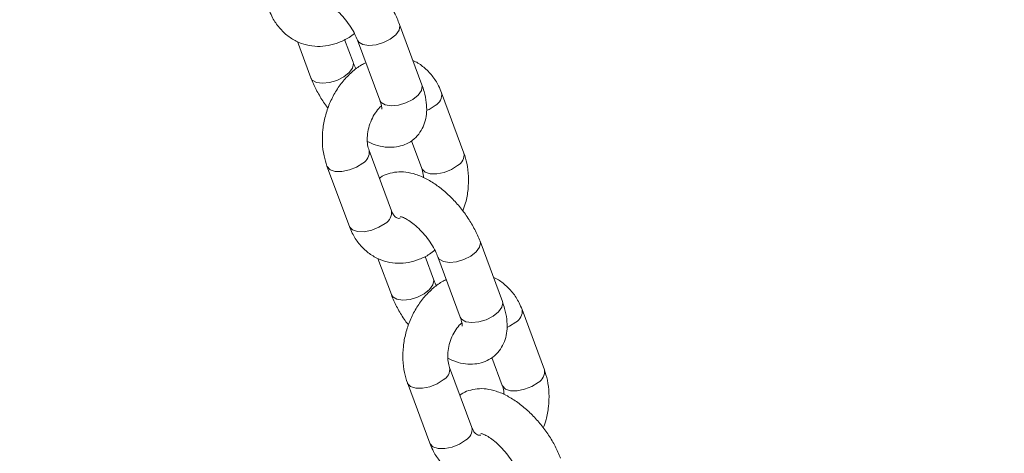
# Model space of a CAD drawing. Units: millimetres. Extents: x 0 to 59.4, y 0 to 42.1.
# Drawn here: x 23.7 to 24, y 17.9 to 18 of the extents above; entities that cross this region are included whole.
import ezdxf

# ---------------------------------------------------------------- set-up
doc = ezdxf.new("R2010")
doc.units = ezdxf.units.MM
doc.layers.add('LE_NORM', color=179, linetype='Continuous', lineweight=40)
doc.styles.add('SLDTEXTSTYLE0', font='TXT', dxfattribs={"width": 0.605})
doc.dimstyles.new('SLDDIMSTYLE0', dxfattribs={"dimtxt": 0.35, "dimasz": 0.3, "dimexe": 0, "dimexo": 0.0625, "dimgap": 0.08750000000000001, "dimtad": 1, "dimdec": 0, "dimlfac": 45, "dimrnd": 1e-09, "dimzin": 12, "dimdsep": 46, "dimtxsty": 'SLDTEXTSTYLE0', "dimsah": 1, "dimcen": 0.09, "dimadec": 0, "dimazin": 3, "dimtfac": 1, "dimtofl": 0, "dimtmove": 0, "dimatfit": 3, "dimfxl": 0, "dimfrac": 2, "dimtolj": 1, "dimtzin": 12, "dimarcsym": 0})

# ---------------------------------------------------------------- blocks, each defined once
blk = doc.blocks.new('_D')
at = {"layer": 'LE_NORM'}
for p, q in [((15.81421487471215, 19.0481569455473), (14.30879009437182, 18.17899954337311)), ((14.39457857087071, 18.22852954337311), (22.26295568536636, 4.600100607953928)), ((23.6825919892078, 5.41972801012812), (22.17716720886747, 4.550570607953929)), ((22.26295568536636, 4.600100607953928), (23.06441360213934, 3.211934775974769))]:
    blk.add_line(p, q, dxfattribs=at)
for points in [[(14.39457857087071, 18.22852954337311), (14.45797603049226, 17.91872192223778), (14.63118111124915, 18.01872192223777)], [(22.26295568536636, 4.600100607953928), (22.19955822574481, 4.909908229089261), (22.02635314498792, 4.809908229089263)]]:
    blk.add_solid(points, dxfattribs=at)
at = {"layer": 'LE_NORM', "insert": (22.99479426815703, 4.234866370895489, 0.0002222222222194383), "char_height": 0.35, "attachment_point": 1, "rotation": 299.99999999999983, "style": 'SLDTEXTSTYLE0'}
blk.add_mtext('708', dxfattribs=at)
blk = doc.blocks.new('_D_1')
at = {"layer": 'LE_NORM'}
for p, q in [((25.35138730523542, 23.83013436110504), (14.91587632958169, 29.85507943203006)), ((15.00166480608057, 29.80554943203007), (3.797270144602438, 10.39896861029659)), ((14.14699264375729, 4.423553539371563), (3.711481668103552, 10.44849861029659))]:
    blk.add_line(p, q, dxfattribs=at)
for points in [[(15.00166480608057, 29.80554943203007), (14.76506226570213, 29.59574181089474), (14.93826734645902, 29.49574181089474)], [(3.797270144602438, 10.39896861029659), (4.033872684980882, 10.60877623143192), (3.860667604223995, 10.70877623143192)]]:
    blk.add_solid(points, dxfattribs=at)
at = {"layer": 'LE_NORM', "insert": (8.723756966421089, 19.83424145977919, -0.601080116364824), "char_height": 0.35, "attachment_point": 1, "rotation": 60.000000000000234, "style": 'SLDTEXTSTYLE0'}
blk.add_mtext('1008', dxfattribs=at)
blk = doc.blocks.new('_D_2')
at = {"layer": 'LE_NORM'}
for p, q in [((7.075891690251063, 13.27877204822012), (7.075891690251064, 25.52624634848988)), ((29.4846810132077, 13.27877204822012), (29.4846810132077, 25.52624634848988)), ((7.075891690251064, 25.42718634848988), (29.4846810132077, 25.42718634848988))]:
    blk.add_line(p, q, dxfattribs=at)
for points in [[(7.075891690251064, 25.42718634848988), (7.375891690251064, 25.32718634848987), (7.375891690251064, 25.52718634848988)], [(29.4846810132077, 25.42718634848988), (29.1846810132077, 25.52718634848988), (29.1846810132077, 25.32718634848987)]]:
    blk.add_solid(points, dxfattribs=at)
at = {"layer": 'LE_NORM', "insert": (17.71032108045054, 25.878360034127, -0.6010801163648294), "char_height": 0.35, "attachment_point": 1, "style": 'SLDTEXTSTYLE0'}
blk.add_mtext('1008', dxfattribs=at)
blk = doc.blocks.new('_D_3')
at = {"layer": 'LE_NORM'}
for p, q in [((14.318569596755, 22.03493055706872), (24.70554785751246, 28.03185525198392)), ((24.61975938101357, 27.98232525198392), (35.82415404249183, 8.57574443025039)), ((25.52296425823325, 2.628349735335187), (35.90994251899071, 8.625274430250391))]:
    blk.add_line(p, q, dxfattribs=at)
for points in [[(24.61975938101357, 27.98232525198392), (24.68315684063513, 27.67251763084859), (24.85636192139202, 27.77251763084859)], [(35.82415404249183, 8.57574443025039), (35.76075658287027, 8.885552051385721), (35.58755150211339, 8.78555205138572)]]:
    blk.add_solid(points, dxfattribs=at)
at = {"layer": 'LE_NORM', "insert": (30.32770194939388, 18.99822608813841, -0.6010801163648308), "char_height": 0.35, "attachment_point": 1, "rotation": 300.0000000000012, "style": 'SLDTEXTSTYLE0'}
blk.add_mtext('1008', dxfattribs=at)

msp = doc.modelspace()

# ---------------------------------------------------------------- linework, layer by layer
at = {"color": 7, "linetype": 'Continuous', "lineweight": 15}
for p, q in [((23.82946097162429, 17.96924089496084), (23.8228249878393, 17.98714930916575)), ((23.79252145661642, 17.98205350940176), (23.79650993453526, 17.97128917546485)), ((23.80901260482335, 17.97592191336633), (23.80651238865717, 17.98266915915491)), ((23.81032231755121, 17.98251657126428), (23.8169583013362, 17.96460815705936)), ((23.84194562806418, 17.94892869165952), (23.83530964427919, 17.96683710586443)), ((23.82636682828662, 17.95259662904423), (23.82944295777609, 17.94429595375804)), ((23.82041749000944, 17.93176308378327), (23.81378150622444, 17.94967149798818)), ((23.80127883593636, 17.94503876008671), (23.80791481972135, 17.92713034588179)), ((23.85335051325027, 17.90476986207645), (23.84671452946527, 17.92267827628137)), ((23.81641046842334, 17.91758247651737), (23.82039947616124, 17.9068176127614)), ((23.83290214644932, 17.91145088048194), (23.83040140046408, 17.91819812627052)), ((23.83421185917719, 17.91804553837989), (23.84084784296218, 17.90013712417498)), ((23.86583463987109, 17.88445765877513), (23.8591986560861, 17.90236607298004)), ((23.8502563699126, 17.88812559615984), (23.85333196958301, 17.87982439105459)), ((23.84430650181635, 17.86729205089888), (23.83767104785042, 17.8852004651038)), ((23.82516837756233, 17.88056772720232), (23.83180436134733, 17.8626593129974))]:
    msp.add_line(p, q, dxfattribs=at)
at = {"color": 8, "linetype": 'Continuous', "lineweight": 15, "flags": 128}
for points in [[(23.81032496664654, 17.98250968361644), (23.81074034479324, 17.98186595345286), (23.81196051809917, 17.98115440644901), (23.81373753124208, 17.98088684782135), (23.81585680750076, 17.98109506671377), (23.81806191444791, 17.98175416163022), (23.82008794255121, 17.98278412989194), (23.82169011540277, 17.98406205347592), (23.822675049044, 17.98543216557716), (23.82292406400439, 17.9867302222856), (23.82282551765836, 17.98714771970856)], [(23.80900942590896, 17.97593039047137), (23.80911168098844, 17.97550282648617), (23.80886266602805, 17.97420476977774), (23.80787773238682, 17.97283412785743), (23.80627555953526, 17.97155673409251), (23.80424953143196, 17.97052623601173), (23.80204389466574, 17.96986714109528), (23.79992514822613, 17.96965892220286), (23.79814813508322, 17.96992701064958), (23.79692796177729, 17.97063855765344), (23.79651099417339, 17.97128705618859)], [(23.8169583013362, 17.96460815705936), (23.81737632857823, 17.96395753924795), (23.81859650188417, 17.9632459922441), (23.82037351502707, 17.96297843361644), (23.82249226146669, 17.96318612268979), (23.82469789823291, 17.96384521760624), (23.82672392633621, 17.96487571568702), (23.82832609918777, 17.96615310945194), (23.82931103282899, 17.96752375137224), (23.82956004778939, 17.96882180808068), (23.82946097162429, 17.96924089496084)], [(23.83343991279996, 17.96308916580096), (23.83159826173117, 17.9619172060299), (23.83085492558344, 17.96156964472348)], [(23.80127830611729, 17.94504087936297), (23.80134453350038, 17.94488564237702), (23.80222615242399, 17.94398124123363), (23.80374832259679, 17.94348427095096), (23.8057261371652, 17.94345354144522), (23.80792170736919, 17.94389382108795), (23.81007012367643, 17.94475159815366), (23.81191230456429, 17.94592355792471)], [(23.84007589658496, 17.94518022177697), (23.8382337156971, 17.94400879182499), (23.83608582920893, 17.94315101475929), (23.83389025900494, 17.94271073511655), (23.83191191461746, 17.94274093480323), (23.83039027426372, 17.94323843490496), (23.82950812552105, 17.94414230622928), (23.82943183157574, 17.94432721308286)], [(23.80791481972135, 17.92713034588179), (23.8079799874663, 17.92697669835304), (23.80886213620898, 17.92607282702871), (23.81038377656272, 17.92557532692699), (23.81236212095019, 17.9255451272403), (23.81455769115419, 17.92598540688304), (23.81670610746142, 17.92684318394874), (23.81854775853022, 17.92801461390073)], [(23.83421450827251, 17.91803865073205), (23.83462935660015, 17.91739492056848), (23.83585005972515, 17.91668337356463), (23.83762707286805, 17.91641581493697), (23.83974581930767, 17.91662403382938), (23.84195145607389, 17.91728312874583), (23.84397748417719, 17.91831309700755), (23.84557965702875, 17.91959102059154), (23.84656459066997, 17.92096113269277), (23.84681360563037, 17.92225918940122), (23.84671505928434, 17.92267668682418)], [(23.83289896753494, 17.91145935758698), (23.83300122261442, 17.91103179360179), (23.83275220765402, 17.90973373689335), (23.83176674419374, 17.90836309497304), (23.83016457134217, 17.90708570120812), (23.82813854323888, 17.90605520312734), (23.82593343629172, 17.90539610821089), (23.82381416003304, 17.90518788931848), (23.8220376767092, 17.9054559777652), (23.8208169735842, 17.90616752476905), (23.8204000059803, 17.90681602330421)], [(23.84084784296218, 17.90013712417498), (23.84126534038514, 17.89948650636356), (23.84248604351014, 17.89877495935971), (23.84426252683398, 17.89850687091299), (23.84638180309266, 17.8987150898054), (23.84858743985889, 17.89937418472185), (23.85061293814312, 17.90040468280264), (23.85221511099468, 17.90168207656755), (23.85320057445497, 17.90305271848786), (23.85344958941536, 17.9043507751963), (23.85335051325027, 17.90476986207645)], [(23.85732945442594, 17.89861813291657), (23.85548727353808, 17.89744617314552), (23.85474446720941, 17.89709861183909)], [(23.8251673179242, 17.88056984647858), (23.82523354530729, 17.88041460949263), (23.82611569404996, 17.87951020834924), (23.8276373344037, 17.87901323806658), (23.82961514897211, 17.87898250856083), (23.8318107191761, 17.87942278820357), (23.83395913548334, 17.88028056526927), (23.8358013163712, 17.88145252504032)], [(23.86396543821094, 17.88070918889259), (23.86212325732308, 17.8795377589406), (23.85997484101584, 17.8786799818749), (23.85777927081185, 17.87823970223216), (23.85580145624343, 17.87826990191885), (23.85427928607064, 17.87876740202057), (23.85339766714702, 17.8796712733449), (23.85332084338265, 17.87985618019847)], [(23.83180436134733, 17.8626593129974), (23.83186952909228, 17.86250566546865), (23.83275167783496, 17.86160179414432), (23.83427331818869, 17.8611042940426), (23.83625113275711, 17.86107409435591), (23.8384467029611, 17.86151437399866), (23.84059511926834, 17.86237215106435), (23.8424373001562, 17.86354358101634)]]:
    msp.add_lwpolyline(points, dxfattribs=at)
at = {"color": 8, "linetype": 'Continuous', "lineweight": 15}
for centre, radius, start, end in [((23.83170143640806, 17.96629657982221), 0.003648260526463876, 298.4584934427091, 8.553963182907264), ((23.81015311127619, 17.94914785464274), 0.003672989293583972, 298.6171150143682, 7.678981964865384), ((23.83833543486827, 17.94838854887516), 0.003650009555637249, 298.479062133969, 8.526929936073582), ((23.81680767714572, 17.93122310868666), 0.003649975618550875, 298.4725591207609, 8.50752891496842), ((23.85559117367663, 17.90182493978262), 0.003647633512237807, 298.4603362835796, 8.565089028792336), ((23.83404194577332, 17.88467743070628), 0.003673608778169862, 298.6149937452035, 7.668095925479988), ((23.86222659641629, 17.88391619864394), 0.003648079266147151, 298.4665644947717, 8.55239736541813), ((23.8406974157922, 17.86675146737311), 0.003649346856362858, 298.4743940315806, 8.518664536616571)]:
    msp.add_arc(centre, radius, start, end, dxfattribs=at)
at = {"color": 7, "linetype": 'Continuous', "lineweight": 15}
for points, knots in [([(23.8228249878393, 17.98714930916575), (23.82258581145648, 17.98775628492631), (23.82190096887938, 17.9894942610559), (23.82040193267327, 17.99234612371223), (23.81825841536824, 17.9955984146071), (23.81579206921478, 17.99863650927125), (23.81307233733613, 18.00138850616866), (23.81014035994487, 18.00378449600363), (23.80702153204102, 18.00575330201074), (23.80390182865832, 18.00711224479411), (23.80090439800249, 18.00780031918051), (23.79813271217634, 18.00787430341546), (23.79559604054968, 18.00730326763954), (23.79382058476753, 18.0065995152288), (23.79307889534178, 18.00593987035553), (23.79296809408794, 18.00584132576732)], [0, 0, 0, 0, 0.04890539546553069, 0.1400326264270638, 0.2297150233962504, 0.3187773867067119, 0.4081793210926432, 0.4986729188346402, 0.5915704092391691, 0.6883567572103345, 0.7718747531984298, 0.8477134982120617, 0.9188529293046049, 0.9878774095115472, 1, 1, 1, 1]), ([(23.7991982364694, 17.9944804155636), (23.7992600763203, 17.99447476144865), (23.79938518103088, 17.99446332292796), (23.80034429570678, 17.99412340666638), (23.80167718812479, 17.99337657996095), (23.80331376387436, 17.99217399400906), (23.80508657942735, 17.99053865437126), (23.8068381847643, 17.98855676542189), (23.80839432921169, 17.98638510155602), (23.80960150105517, 17.9842844382621), (23.81009669902805, 17.98306992089401), (23.81032231755121, 17.98251657126428)], [0, 0, 0, 0, 0.09657404436864396, 0.1953734961136715, 0.2994985902011291, 0.4110416210305888, 0.5288526444423305, 0.6507693539222109, 0.7744280589175976, 0.8972265417063896, 1, 1, 1, 1]), ([(23.78402580791444, 17.99160137876618), (23.78430514809387, 17.99091732631716), (23.78505074287407, 17.98909150256203), (23.78675697675067, 17.98644879891403), (23.78921957027943, 17.98393141886288), (23.79208605245886, 17.98208388856968), (23.79519542387298, 17.98095220518802), (23.7984173518442, 17.9805330697466), (23.80165644791922, 17.98079160274057), (23.80482277671868, 17.98172262186057), (23.80745071044642, 17.98296865616335), (23.80888919152218, 17.98409937161532), (23.80941261821717, 17.9845108102237)], [0, 0, 0, 0, 0.06936209426240929, 0.1851363292282198, 0.2990775964950819, 0.4093699779350178, 0.5163676230553832, 0.6213733400887527, 0.7257082198321189, 0.8309815109873118, 0.9384984685671854, 1, 1, 1, 1]), ([(23.81282306353646, 17.97576879565664), (23.81238331055729, 17.97556089552721), (23.81089392315862, 17.97485676423619), (23.80859356387789, 17.97303084710612), (23.80599056164838, 17.97036971440779), (23.80376552041074, 17.96719519805766), (23.80197698164723, 17.96365798898704), (23.80069681234734, 17.9598579572979), (23.79996372253246, 17.95591299613514), (23.79983094037979, 17.95194374275425), (23.80024789268828, 17.94826101102576), (23.80095630170939, 17.94604685264434), (23.80127883593636, 17.94503876008671)], [0, 0, 0, 0, 0.04348037821200557, 0.1472625097869642, 0.2533061026716543, 0.3608244339988098, 0.469094024561419, 0.5777913285332187, 0.6869970753679054, 0.7968540616861298, 0.9075089161431221, 1, 1, 1, 1]), ([(23.80992283397645, 17.97392714458785), (23.80986370959517, 17.97402937281474), (23.80945310810153, 17.97473931787874), (23.80921576866889, 17.97537649030394), (23.80901260482335, 17.97592191336633)], [0, 0, 0, 0, 0.1439945596834003, 1, 1, 1, 1]), ([(23.83530964427919, 17.96683710586443), (23.83503010014149, 17.96752069901466), (23.83428389506586, 17.96934545800472), (23.83258367068427, 17.97200218435374), (23.83009788799145, 17.97446160752801), (23.82810975551071, 17.97592856243016), (23.82693157700865, 17.97634355886088), (23.8268139955772, 17.97638497522885)], [0, 0, 0, 0, 0.1645105280380392, 0.4391384918065259, 0.7093871376335058, 0.9709970294862107, 1, 1, 1, 1]), ([(23.79650993453526, 17.97128917546485), (23.79674876816158, 17.97068178868893), (23.79743259052133, 17.96894273433208), (23.79895080166187, 17.96610580067098), (23.80046561811927, 17.96367315895645), (23.80145290610851, 17.96247410568274), (23.8016126219471, 17.96228013208921)], [0, 0, 0, 0, 0.1979992119226163, 0.566906303845168, 0.9299374411273855, 1, 1, 1, 1]), ([(23.81325592571229, 17.95238735051368), (23.81403313265611, 17.95202187561665), (23.81575947250873, 17.95121007911266), (23.81843460040762, 17.95064527967681), (23.82119521427077, 17.95057034953079), (23.82376453151233, 17.95110364727203), (23.8261430082735, 17.95224245855825), (23.82815276901952, 17.95396965650351), (23.82963516744448, 17.95614874283773), (23.83054492624889, 17.95856357025777), (23.83094512733771, 17.9611903707904), (23.8308365414686, 17.96407570778501), (23.83030342635192, 17.96679071536117), (23.8296967979043, 17.96855502221138), (23.82946097162429, 17.96924089496084)], [0, 0, 0, 0, 0.07796555672190827, 0.1731778759437068, 0.2596232315548195, 0.3407197873824787, 0.4193873759544818, 0.5038633372582411, 0.5844253878308306, 0.6641617079870115, 0.747302215559027, 0.8376233954800599, 0.9368762365928273, 1, 1, 1, 1]), ([(23.81378150622444, 17.94967149798818), (23.81369744447091, 17.94992218479981), (23.8134382016327, 17.95069529216218), (23.8131888850708, 17.95236192609286), (23.81327255843647, 17.95465896098388), (23.81378561332268, 17.9570649728873), (23.81470281638873, 17.95938599546522), (23.81592644379085, 17.96135071980793), (23.8169141889862, 17.96255037505782), (23.8173941956131, 17.96290261844292), (23.81742242283686, 17.96292333243371)], [0, 0, 0, 0, 0.07291286810109518, 0.2248601542896754, 0.3776020005491797, 0.5311937283097281, 0.6853762230470657, 0.8388721340475016, 0.9905247301359869, 1, 1, 1, 1]), ([(23.8169583013362, 17.96460815705936), (23.81706457001368, 17.96429913816142), (23.81736174640975, 17.96343497833005), (23.81756132206005, 17.96243185165602), (23.81753339409745, 17.961854055347), (23.81755367551486, 17.96194186419096), (23.81755911615554, 17.96196541956479)], [0, 0, 0, 0, 0.2035309256846292, 0.5691666483380547, 0.8844257571575224, 1, 1, 1, 1]), ([(23.84161184205344, 17.93168678983795), (23.8419055630988, 17.93249373128367), (23.84265686200376, 17.93455777890333), (23.84324719152207, 17.93805900981241), (23.84339701090462, 17.94202218773868), (23.84297656555957, 17.9457063573987), (23.84226818827545, 17.94792048619156), (23.84194562806418, 17.94892869165952)], [0, 0, 0, 0, 0.1423862608155921, 0.3642048927748871, 0.5873694069393249, 0.8121083012373393, 1, 1, 1, 1]), ([(23.84671452946527, 17.92267827628137), (23.84647514249859, 17.92328526184593), (23.84578967659521, 17.92502331765623), (23.84429103374996, 17.92787478765637), (23.84214793006402, 17.93112757941401), (23.83968168783681, 17.93416559461257), (23.83696119829472, 17.93691726028865), (23.83403016540434, 17.93931348530224), (23.83091069248263, 17.94128239055789), (23.8277917244064, 17.94264117824526), (23.82479309473717, 17.94332930501213), (23.82202195755334, 17.94340326130349), (23.81948502590804, 17.94283233134383), (23.8177100530518, 17.94212840254482), (23.81696843835439, 17.94146883681038), (23.81685763571392, 17.94137029288293)], [0, 0, 0, 0, 0.04890512457647291, 0.1400360089029631, 0.2297102754488828, 0.3187728404771717, 0.4081814160161709, 0.4986699573783359, 0.5915624747959021, 0.6883553177096746, 0.7718764950049706, 0.8477223446370399, 0.9188619368536647, 0.9878773820550266, 1, 1, 1, 1]), ([(23.82944295777609, 17.94429595375804), (23.82952871140081, 17.94404630712022), (23.82979157049113, 17.94328106963509), (23.82989730081313, 17.94226481730082), (23.82996853828825, 17.94158010123254)], [0, 0, 0, 0, 0.3262341987461794, 1, 1, 1, 1]), ([(23.82302155071229, 17.92955903647424), (23.82288072474888, 17.92953579048042), (23.82241690730076, 17.92945922862157), (23.82208364615962, 17.92959819981333), (23.82155612602439, 17.92988908379758), (23.82092436311918, 17.9306020280168), (23.82057066433515, 17.93141221897959), (23.82041749000944, 17.93176308378327)], [0, 0, 0, 0, 0.1116113541098727, 0.3675976516648672, 0.6213987877772569, 0.8360413209962295, 1, 1, 1, 1]), ([(23.82308724827631, 17.93000938267921), (23.82314903303583, 17.93000372070676), (23.82327403262405, 17.92999226570992), (23.82423403901859, 17.92965246134775), (23.82556607797173, 17.92890546062104), (23.82720281668511, 17.92770297004742), (23.82897565376903, 17.92606761175857), (23.83072704712103, 17.92408559709867), (23.83228417992208, 17.92191426220817), (23.83349014969088, 17.91981342513687), (23.83398596405152, 17.91859888707312), (23.83421185917719, 17.91804553837989)], [0, 0, 0, 0, 0.09657360678786708, 0.1953825049178736, 0.2994930963647895, 0.4110356217884085, 0.5288461113937897, 0.6507651671419865, 0.7744374369717735, 0.8972327395759876, 0.9999999999999999, 0.9999999999999999, 0.9999999999999999, 0.9999999999999999]), ([(23.80791481972135, 17.92713034588179), (23.80819417522355, 17.9264462723974), (23.80893987676238, 17.92462023122057), (23.81064580164239, 17.92197802040161), (23.81310867918594, 17.91946027243564), (23.81597519673241, 17.91761281511765), (23.81908440100725, 17.91648115367311), (23.82230667704661, 17.91606204306805), (23.82554608660499, 17.91632059589753), (23.82871237010145, 17.91725153380658), (23.83133971691138, 17.91849767974424), (23.83277818740026, 17.91962834239547), (23.83330163002409, 17.92003977733931)], [0, 0, 0, 0, 0.0693560974696378, 0.1851366742520011, 0.2990709716161167, 0.4093632512333955, 0.5163679401511087, 0.621387039106015, 0.7257148603376148, 0.830988054303808, 0.9384985253458066, 0.9999999999999999, 0.9999999999999999, 0.9999999999999999, 0.9999999999999999]), ([(23.83671207534337, 17.91129776277225), (23.83627233791014, 17.91108987039698), (23.83478319481559, 17.91038585597461), (23.83248236033565, 17.90855991209621), (23.82988025271034, 17.90589827599096), (23.82765427490212, 17.90272458089456), (23.82586690275926, 17.89918665493752), (23.8245853849545, 17.89538711917332), (23.82385369284566, 17.89144194581918), (23.8237197477147, 17.88747256437075), (23.82413676192159, 17.88379009357173), (23.82484563904444, 17.881575836914), (23.82516837756233, 17.88056772720232)], [0, 0, 0, 0, 0.04348626461861889, 0.1472634935580104, 0.2532976822654018, 0.360827306639529, 0.4690906315256708, 0.5777926567971308, 0.6869959983006696, 0.7968508987158917, 0.9075100073833254, 1, 1, 1, 1]), ([(23.83381184578337, 17.90945611170346), (23.83375271844307, 17.90955834262671), (23.83334194797103, 17.91026856304912), (23.83310499328163, 17.91090556780293), (23.83290214644932, 17.91145088048194)], [0, 0, 0, 0, 0.1439425282933655, 1, 1, 1, 1]), ([(23.8591986560861, 17.90236607298004), (23.85891911474132, 17.90304966517774), (23.85817291712098, 17.90487442162516), (23.85647260833858, 17.9075311767593), (23.85398716477631, 17.90999048427218), (23.85199811090748, 17.91145777726502), (23.85082058547944, 17.91187252865033), (23.85070300738411, 17.91191394234447)], [0, 0, 0, 0, 0.1645077387844323, 0.4391310462731803, 0.7093751100711612, 0.9709805663637645, 1, 1, 1, 1]), ([(23.82039947616124, 17.9068176127614), (23.82063813999481, 17.90621039303472), (23.82132166875192, 17.90447132709058), (23.82283944657431, 17.90163458243426), (23.82435558630336, 17.89920269600445), (23.82534210845078, 17.89800308240501), (23.82550163375401, 17.89780909920482)], [0, 0, 0, 0, 0.1979358976659917, 0.5668847101451345, 0.9299632064711068, 1, 1, 1, 1]), ([(23.8371449375192, 17.8879163176293), (23.83792232367214, 17.88755085438151), (23.83964873931247, 17.88673923525945), (23.84232401355829, 17.88617417394826), (23.84508391682516, 17.88609927364844), (23.84765372481786, 17.88663276677355), (23.85003251264528, 17.88777116732573), (23.85204189887359, 17.88949891992437), (23.85352384770195, 17.89167748228448), (23.85443488021754, 17.89409258644405), (23.85483385564021, 17.89671951129043), (23.85472570609837, 17.89960453174322), (23.85419226365272, 17.90231944578217), (23.85358612594635, 17.90408397088122), (23.85335051325027, 17.90476986207645)], [0, 0, 0, 0, 0.0779769778838825, 0.1731709185902286, 0.2596247332375375, 0.3407140631008914, 0.4193926350009972, 0.5038602802378942, 0.58443045709435, 0.664163594976572, 0.7473028610530316, 0.8376323456897755, 0.9368858257998961, 1, 1, 1, 1]), ([(23.83767104785042, 17.8852004651038), (23.83758698209419, 17.88545114257062), (23.8373277490909, 17.88622415497777), (23.83707860115043, 17.88789106640326), (23.83716140662532, 17.89018795852646), (23.83767459438942, 17.892593925335), (23.83859207084205, 17.89491484877121), (23.8398146124657, 17.89688028292175), (23.84080546965567, 17.89807856192411), (23.84128338816153, 17.8984315826501), (23.84131143464377, 17.89845229954933)], [0, 0, 0, 0, 0.0729127164757529, 0.2248404501212639, 0.3775807605530523, 0.5311769824719258, 0.6853591565803517, 0.8388547483796556, 0.9905432466362478, 1, 1, 1, 1]), ([(23.84084784296218, 17.90013712417498), (23.84095415200621, 17.89982810569651), (23.84125143666068, 17.89896396048259), (23.84144971846941, 17.89796082404118), (23.84142342615934, 17.89738302573119), (23.84144290526155, 17.89747084164091), (23.84144812796245, 17.8974943866804)], [0, 0, 0, 0, 0.2035491561403548, 0.5692087733776258, 0.8844970520899192, 1, 1, 1, 1]), ([(23.86550138367941, 17.86721575695357), (23.86579514490729, 17.86802269270951), (23.86654653564514, 17.87008669570078), (23.86713576370975, 17.87358805512955), (23.86728699788553, 17.87755115920595), (23.86686536124814, 17.88123540430001), (23.86615713713884, 17.88344946365337), (23.86583463987109, 17.88445765877513)], [0, 0, 0, 0, 0.1423849378637439, 0.3641962021106991, 0.587359654551113, 0.8120998957453892, 1, 1, 1, 1]), ([(23.87060354127219, 17.85820724339698), (23.87036436429115, 17.85881421995445), (23.86967952000112, 17.8605521983659), (23.86818051616535, 17.86340401160231), (23.86603692840929, 17.86665639954587), (23.86357068513871, 17.86969438129922), (23.86085074171858, 17.87244656625229), (23.85791915033921, 17.87484226801374), (23.85479976941557, 17.87681140073941), (23.85168072563711, 17.87817005494055), (23.84868277025068, 17.87885831435391), (23.84591109583991, 17.87893215005236), (23.84337428063683, 17.8783614098365), (23.84159906324791, 17.87765736852295), (23.84085744995192, 17.87699780377814), (23.84074664752083, 17.87689925999855)], [0, 0, 0, 0, 0.04890530942619459, 0.1400323800674526, 0.2297129270150929, 0.3187751336380041, 0.4081749066465742, 0.4986720618072464, 0.5915642054069488, 0.6883566588071764, 0.7718676727286585, 0.8477062843190717, 0.9188622633692795, 0.987877430838839, 1, 1, 1, 1]), ([(23.85333196958301, 17.87982439105459), (23.85341771097707, 17.87957492381298), (23.85368061332344, 17.87881000129361), (23.85378663530541, 17.8777938309751), (23.85385807991422, 17.87710906834815)], [0, 0, 0, 0, 0.326134000890817, 1, 1, 1, 1]), ([(23.84691109233827, 17.86508800358985), (23.84677028610295, 17.86506475533197), (23.84630664940808, 17.86498820513219), (23.84597240367646, 17.86512717836208), (23.84544527951443, 17.86541795528568), (23.84481329672468, 17.8661311132854), (23.84445966447026, 17.86694119440252), (23.84430650181635, 17.86729205089888)], [0, 0, 0, 0, 0.1116541074700361, 0.3676466545602995, 0.6214451276073798, 0.8360430413694196, 1, 1, 1, 1]), ([(23.84697626008322, 17.86553834979483), (23.84703837640078, 17.86553267604519), (23.84716406804096, 17.86552119527934), (23.84812247855411, 17.86518146382267), (23.84945600106058, 17.86443452118836), (23.85109170095369, 17.86323166400439), (23.85286522988916, 17.86159674710142), (23.85461666885946, 17.85961470681033), (23.8561728979324, 17.85744303844659), (23.85738005139321, 17.85534237195498), (23.85787525149224, 17.85412785495673), (23.8581008709841, 17.85357450549551)], [0, 0, 0, 0, 0.0965548126876321, 0.1953775312375134, 0.2994857343324612, 0.4110140531831133, 0.5288434378602068, 0.6507646783247129, 0.7744250388974041, 0.8972251657466053, 1, 1, 1, 1]), ([(23.83180436134733, 17.8626593129974), (23.83208349042431, 17.86197521948199), (23.83282865558928, 17.86014895808787), (23.83453551976363, 17.85750714951853), (23.83699814646117, 17.85498920104227), (23.8398647005294, 17.85314190273549), (23.84297347965315, 17.85201004335117), (23.84619569994761, 17.8515910346831), (23.84943511608586, 17.85184952466618), (23.85260142375262, 17.85278066911244), (23.85522907056664, 17.8540262825988), (23.85666738612102, 17.85515728758445), (23.857190641831, 17.85556874445492)], [0, 0, 0, 0, 0.06935151364549064, 0.1851413427277221, 0.2990773831758161, 0.4093713501577426, 0.5163649179456693, 0.6213856235906862, 0.7257150409365192, 0.8309898454802293, 0.9385145157281716, 1, 1, 1, 1])]:
    msp.add_open_spline(points, degree=3, knots=knots, dxfattribs=at)

# ---------------------------------------------------------------- dimensions: what is measured, and where the dimension line sits
at = {"layer": 'LE_NORM'}
for base, p1, p2, angle, picture, middle in [((3.79727014460244, 10.39896861029659), (25.43717578173431, 23.78060436110504), (14.23278112025618, 4.374023539371564), 59.99999999999983, '_D_1', (9.399467475341504, 20.10225902116332)), ((35.82415404249183, 8.57574443025039), (14.23278112025611, 21.98540055706872), (25.43717578173436, 2.578819735335186), 300.0000000000004, '_D_3', (30.2219567117527, 18.27903484111715)), ((22.26295568536636, 4.600100607953926), (15.90000335121104, 19.0976869455473), (23.76838046570669, 5.469258010128118), 299.9999999999991, '_D', (22.83423999850779, 3.610607152025846))]:
    dim = msp.add_linear_dim(base=base, p1=p1, p2=p2, angle=angle, dimstyle='SLDDIMSTYLE0', dxfattribs=at)
    dim.commit()
    dim.dimension.update_dxf_attribs({"geometry": picture, "text_midpoint": middle, "dimtype": 160})
dim = msp.add_linear_dim(base=(29.4846810132077, 25.42718634849024), p1=(7.075891690251063, 13.17971204822012), p2=(29.4846810132077, 13.17971204822012), dimstyle='SLDDIMSTYLE0', dxfattribs=at)
dim.commit()
dim.dimension.update_dxf_attribs({"geometry": '_D_2', "text_midpoint": (18.28028635172938, 25.42718634849024), "dimtype": 160})

doc.saveas('drawing.dxf')
